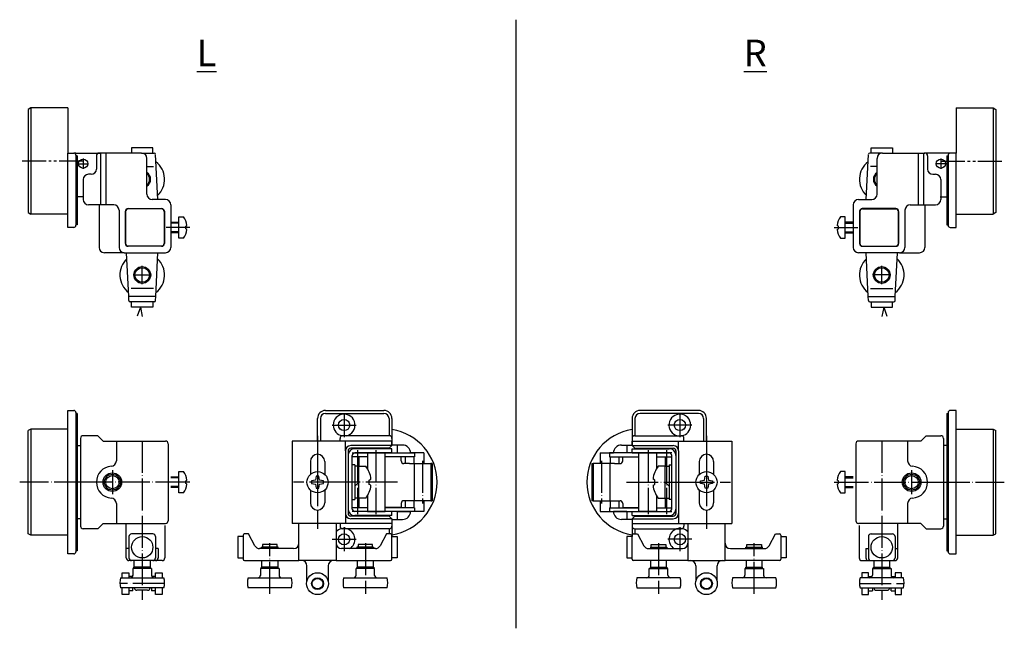
# Model space of a CAD drawing. Units: inches. Extents: x 1261 to 1631, y 195 to 424.
import ezdxf

# ---------------------------------------------------------------- set-up
doc = ezdxf.new("R2010")
doc.units = ezdxf.units.IN
doc.linetypes.add('CENTER_DASH_DASH', pattern=[14, 9, -1, 1, -1, 1, -1])
doc.linetypes.add('DOT_CENTER', pattern=[14, 12, -1, 0, -1])
doc.layers.add('1', color=7, linetype='Continuous')
doc.layers.add('text', color=3, linetype='Continuous')
doc.styles.add('ATOM_KANJI', font='txt.shx', dxfattribs={"width": 0.9, "bigfont": 'extfont.shx'})

msp = doc.modelspace()

# ---------------------------------------------------------------- linework, layer by layer
msp.add_line((1447.5, 424.24), (1447.5, 195.13))
at = {"layer": '1', "color": 7, "linetype": 'Continuous'}
for p, q in [((1264.87, 391.03), (1263.87, 390.43)), ((1263.87, 390.43), (1263.87, 351.63)), ((1264.87, 391.03), (1264.87, 351.03)), ((1278.87, 391.03), (1264.87, 391.03)), ((1278.87, 391.03), (1278.87, 374.03)), ((1613.28, 391.03), (1613.28, 374.03)), ((1613.28, 391.03), (1627.28, 391.03)), ((1627.28, 391.03), (1628.28, 390.43)), ((1627.28, 391.03), (1627.28, 351.03)), ((1628.28, 390.43), (1628.28, 351.63)), ((1310.87, 376.03), (1302.87, 376.03)), ((1302.87, 376.03), (1302.87, 374.03)), ((1310.87, 374.03), (1310.87, 376.03)), ((1581.28, 374.03), (1581.28, 376.03)), ((1581.28, 376.03), (1589.28, 376.03)), ((1589.28, 376.03), (1589.28, 374.03)), ((1278.87, 374.03), (1281.07, 374.03)), ((1278.87, 346.03), (1278.87, 374.03)), ((1281.87, 374.03), (1290.87, 374.03)), ((1281.87, 373.23), (1281.87, 373.03)), ((1281.87, 373.03), (1281.87, 347.03)), ((1282.37, 373.03), (1281.87, 373.03)), ((1282.37, 373.03), (1282.37, 347.03)), ((1289.62, 373.03), (1289.62, 368.03)), ((1291.12, 374.03), (1290.62, 374.03)), ((1293.12, 374.03), (1291.12, 374.03)), ((1291.12, 374.03), (1291.12, 354.53)), ((1293.12, 374.03), (1293.12, 354.53)), ((1306.62, 374.03), (1293.12, 374.03)), ((1306.62, 374.03), (1311.4, 374.03)), ((1308.62, 358.53), (1308.62, 372.03)), ((1312.71, 356.53), (1311.9, 373.55)), ((1579.45, 356.53), (1580.26, 373.55)), ((1585.53, 374.03), (1580.76, 374.03)), ((1583.53, 358.53), (1583.53, 372.03)), ((1585.53, 374.03), (1599.03, 374.03)), ((1599.03, 374.03), (1601.03, 374.03)), ((1599.03, 374.03), (1599.03, 354.53)), ((1601.03, 374.03), (1601.53, 374.03)), ((1601.03, 374.03), (1601.03, 354.53)), ((1610.28, 374.03), (1601.28, 374.03)), ((1602.53, 373.03), (1602.53, 368.03)), ((1609.78, 373.03), (1609.78, 347.03)), ((1609.78, 373.03), (1610.28, 373.03)), ((1610.28, 373.23), (1610.28, 373.03)), ((1610.28, 373.03), (1610.28, 347.03)), ((1613.28, 374.03), (1611.08, 374.03)), ((1613.28, 346.03), (1613.28, 374.03)), ((1284.62, 364.03), (1284.62, 356.53)), ((1287.62, 366.03), (1286.62, 366.03)), ((1604.53, 366.03), (1605.53, 366.03)), ((1607.53, 364.03), (1607.53, 356.53)), ((1284.87, 357.53), (1281.87, 357.53)), ((1315.62, 356.53), (1310.62, 356.53)), ((1576.53, 356.53), (1581.53, 356.53)), ((1607.28, 357.53), (1610.28, 357.53)), ((1290.62, 354.53), (1286.62, 354.53)), ((1291.12, 354.53), (1290.62, 354.53)), ((1290.62, 354.53), (1290.62, 338.53)), ((1293.12, 354.53), (1291.12, 354.53)), ((1296.12, 354.53), (1293.12, 354.53)), ((1298.12, 352.53), (1298.12, 338.53)), ((1301.52, 353.13), (1314.22, 353.13)), ((1314.12, 353.03), (1301.62, 353.03)), ((1317.62, 354.53), (1317.62, 338.53)), ((1574.53, 354.53), (1574.53, 338.53)), ((1590.63, 353.13), (1577.93, 353.13)), ((1578.03, 353.03), (1590.53, 353.03)), ((1594.03, 352.53), (1594.03, 338.53)), ((1596.03, 354.53), (1599.03, 354.53)), ((1599.03, 354.53), (1601.03, 354.53)), ((1601.03, 354.53), (1601.53, 354.53)), ((1601.53, 354.53), (1605.53, 354.53)), ((1601.53, 354.53), (1601.53, 338.53)), ((1263.87, 351.63), (1264.87, 351.03)), ((1278.87, 351.03), (1264.87, 351.03)), ((1300.52, 339.93), (1300.52, 352.13)), ((1300.62, 352.03), (1300.62, 340.03)), ((1315.12, 352.03), (1315.12, 340.03)), ((1315.22, 352.13), (1315.22, 339.93)), ((1576.93, 352.13), (1576.93, 339.93)), ((1577.03, 352.03), (1577.03, 340.03)), ((1591.53, 352.03), (1591.53, 340.03)), ((1591.63, 339.93), (1591.63, 352.13)), ((1613.28, 351.03), (1627.28, 351.03)), ((1628.28, 351.63), (1627.28, 351.03)), ((1281.07, 346.03), (1278.87, 346.03)), ((1281.87, 347.03), (1281.87, 346.83)), ((1282.37, 347.03), (1281.87, 347.03)), ((1609.78, 347.03), (1610.28, 347.03)), ((1610.28, 347.03), (1610.28, 346.83)), ((1611.08, 346.03), (1613.28, 346.03)), ((1314.22, 338.93), (1301.52, 338.93)), ((1314.12, 339.03), (1301.62, 339.03)), ((1577.93, 338.93), (1590.63, 338.93)), ((1578.03, 339.03), (1590.53, 339.03)), ((1300.12, 336.53), (1292.62, 336.53)), ((1300.12, 336.53), (1315.62, 336.53)), ((1301.78, 320.03), (1300.99, 336.53)), ((1311.97, 320.03), (1312.75, 336.53)), ((1592.03, 336.53), (1576.53, 336.53)), ((1580.19, 320.03), (1579.4, 336.53)), ((1590.38, 320.03), (1591.16, 336.53)), ((1592.03, 336.53), (1599.53, 336.53)), ((1301.85, 318.5), (1301.78, 320.03)), ((1311.97, 320.03), (1301.78, 320.03)), ((1311.9, 318.5), (1311.97, 320.03)), ((1580.26, 318.5), (1580.19, 320.03)), ((1580.19, 320.03), (1590.38, 320.03)), ((1590.31, 318.5), (1590.38, 320.03)), ((1311.4, 318.03), (1302.35, 318.03)), ((1302.87, 316.03), (1302.87, 318.03)), ((1310.87, 316.03), (1302.87, 316.03)), ((1310.87, 318.03), (1310.87, 316.03)), ((1580.76, 318.03), (1589.81, 318.03)), ((1581.28, 318.03), (1581.28, 316.03)), ((1581.28, 316.03), (1589.28, 316.03)), ((1589.28, 316.03), (1589.28, 318.03)), ((1278.87, 270.13), (1278.87, 277.13)), ((1278.87, 277.13), (1281.07, 277.13)), ((1281.87, 276.33), (1281.87, 276.03)), ((1281.87, 276.03), (1281.87, 224.23)), ((1282.37, 276.03), (1281.87, 276.03)), ((1282.37, 276.03), (1282.37, 224.23)), ((1375.87, 277.13), (1397.87, 277.13)), ((1375.87, 276.03), (1397.87, 276.03)), ((1516.28, 277.13), (1494.28, 277.13)), ((1516.28, 276.03), (1494.28, 276.03)), ((1609.78, 276.03), (1609.78, 224.23)), ((1609.78, 276.03), (1610.28, 276.03)), ((1610.28, 276.33), (1610.28, 276.03)), ((1610.28, 276.03), (1610.28, 224.23)), ((1613.28, 277.13), (1611.08, 277.13)), ((1613.28, 270.13), (1613.28, 277.13)), ((1372.87, 265.63), (1372.87, 274.13)), ((1373.97, 274.13), (1373.97, 265.63)), ((1399.77, 274.13), (1399.77, 267.63)), ((1400.87, 274.13), (1400.87, 264.13)), ((1491.28, 274.13), (1491.28, 264.13)), ((1492.38, 274.13), (1492.38, 267.63)), ((1518.18, 274.13), (1518.18, 265.63)), ((1519.28, 265.63), (1519.28, 274.13)), ((1264.87, 270.13), (1263.87, 269.53)), ((1263.87, 230.73), (1263.87, 269.53)), ((1264.87, 270.13), (1264.87, 230.13)), ((1278.87, 270.13), (1264.87, 270.13)), ((1278.87, 230.13), (1278.87, 270.13)), ((1290.12, 267.63), (1284.62, 267.63)), ((1292.12, 265.63), (1290.12, 267.63)), ((1399.86, 267.63), (1382.36, 267.63)), ((1492.3, 267.63), (1509.8, 267.63)), ((1600.03, 265.63), (1602.03, 267.63)), ((1602.03, 267.63), (1607.53, 267.63)), ((1613.28, 230.13), (1613.28, 270.13)), ((1613.28, 270.13), (1627.28, 270.13)), ((1627.28, 270.13), (1627.28, 230.13)), ((1627.28, 270.13), (1628.28, 269.53)), ((1628.28, 230.73), (1628.28, 269.53)), ((1282.37, 263.88), (1283.62, 263.88)), ((1283.62, 266.63), (1283.62, 263.88)), ((1283.62, 263.88), (1283.62, 236.38)), ((1292.12, 265.63), (1297.12, 265.63)), ((1297.12, 265.63), (1297.12, 258.11)), ((1297.12, 265.63), (1302.62, 265.63)), ((1302.62, 265.63), (1315.62, 265.63)), ((1316.62, 264.63), (1316.62, 235.63)), ((1363.36, 265.63), (1363.36, 234.63)), ((1381.36, 265.63), (1363.36, 265.63)), ((1381.36, 265.63), (1381.36, 266.63)), ((1383.36, 265.63), (1381.36, 265.63)), ((1400.86, 265.63), (1383.36, 265.63)), ((1383.36, 261.88), (1383.36, 265.63)), ((1400.86, 263.88), (1385.36, 263.88)), ((1400.86, 263.88), (1399.86, 262.88)), ((1400.86, 266.63), (1400.86, 265.63)), ((1400.86, 263.88), (1400.86, 265.63)), ((1402.87, 264.13), (1400.87, 264.13)), ((1404.87, 264.13), (1402.87, 264.13)), ((1402.87, 264.13), (1402.87, 261.13)), ((1487.28, 264.13), (1489.28, 264.13)), ((1489.28, 264.13), (1491.28, 264.13)), ((1489.28, 264.13), (1489.28, 261.13)), ((1491.3, 266.63), (1491.3, 265.63)), ((1491.3, 265.63), (1508.8, 265.63)), ((1491.3, 263.88), (1491.3, 265.63)), ((1491.3, 263.88), (1506.8, 263.88)), ((1491.3, 263.88), (1492.3, 262.88)), ((1508.8, 265.63), (1510.8, 265.63)), ((1508.8, 261.88), (1508.8, 265.63)), ((1510.8, 265.63), (1510.8, 266.63)), ((1510.8, 265.63), (1528.8, 265.63)), ((1528.8, 265.63), (1528.8, 234.63)), ((1575.53, 264.63), (1575.53, 235.63)), ((1589.53, 265.63), (1576.53, 265.63)), ((1595.03, 265.63), (1589.53, 265.63)), ((1600.03, 265.63), (1595.03, 265.63)), ((1595.03, 265.63), (1595.03, 258.11)), ((1608.53, 266.63), (1608.53, 263.88)), ((1609.78, 263.88), (1608.53, 263.88)), ((1608.53, 263.88), (1608.53, 236.38)), ((1383.36, 261.88), (1383.36, 238.38)), ((1384.36, 261.88), (1384.36, 238.38)), ((1399.86, 262.88), (1385.36, 262.88)), ((1385.96, 261.13), (1391.71, 261.13)), ((1385.96, 240.03), (1385.96, 260.23)), ((1388.39, 259.73), (1385.96, 259.73)), ((1400.86, 262.73), (1386.86, 262.73)), ((1400.86, 261.13), (1386.86, 261.13)), ((1388.39, 259.73), (1388.39, 256.13)), ((1391.71, 259.73), (1388.39, 259.73)), ((1391.71, 261.13), (1391.71, 255.15)), ((1398.32, 261.13), (1391.71, 261.13)), ((1391.71, 261.13), (1398.32, 261.13)), ((1398.32, 259.63), (1398.32, 261.13)), ((1398.32, 261.13), (1409.39, 261.13)), ((1405.89, 259.73), (1398.32, 259.73)), ((1404.37, 259.63), (1398.32, 259.63)), ((1398.32, 240.63), (1398.32, 259.63)), ((1400.86, 261.13), (1400.86, 262.73)), ((1402.87, 261.13), (1407.87, 261.13)), ((1404.37, 258.13), (1404.37, 259.63)), ((1405.89, 259.73), (1405.89, 257.13)), ((1409.39, 259.73), (1405.89, 259.73)), ((1412.87, 261.13), (1407.87, 261.13)), ((1409.17, 259.73), (1409.17, 257.13)), ((1409.39, 261.13), (1409.39, 259.73)), ((1412.87, 261.13), (1412.87, 257.13)), ((1479.28, 261.13), (1479.28, 257.13)), ((1479.28, 261.13), (1484.28, 261.13)), ((1482.77, 261.13), (1482.77, 259.73)), ((1493.83, 261.13), (1482.77, 261.13)), ((1482.77, 259.73), (1486.27, 259.73)), ((1482.98, 259.73), (1482.98, 257.13)), ((1489.28, 261.13), (1484.28, 261.13)), ((1486.27, 259.73), (1493.83, 259.73)), ((1486.27, 259.73), (1486.27, 257.13)), ((1487.78, 259.63), (1493.83, 259.63)), ((1487.78, 258.13), (1487.78, 259.63)), ((1491.3, 261.13), (1491.3, 262.73)), ((1491.3, 262.73), (1505.3, 262.73)), ((1491.3, 261.13), (1505.3, 261.13)), ((1492.3, 262.88), (1506.8, 262.88)), ((1500.45, 261.13), (1493.83, 261.13)), ((1493.83, 259.63), (1493.83, 261.13)), ((1493.83, 261.13), (1500.45, 261.13)), ((1493.83, 240.63), (1493.83, 259.63)), ((1506.2, 261.13), (1500.45, 261.13)), ((1500.45, 261.13), (1500.45, 255.15)), ((1500.45, 259.73), (1503.77, 259.73)), ((1503.77, 259.73), (1506.2, 259.73)), ((1503.77, 259.73), (1503.77, 256.13)), ((1506.2, 240.03), (1506.2, 260.23)), ((1507.8, 261.88), (1507.8, 238.38)), ((1508.8, 261.88), (1508.8, 238.38)), ((1370.16, 257.93), (1370.16, 253.08)), ((1375.56, 257.93), (1375.56, 253.08)), ((1386.96, 256.63), (1385.96, 256.63)), ((1386.96, 256.63), (1386.96, 256.13)), ((1386.96, 256.13), (1386.96, 248.63)), ((1388.46, 256.13), (1386.96, 256.13)), ((1388.46, 250.13), (1388.46, 256.13)), ((1388.46, 256.13), (1391.06, 256.13)), ((1407.52, 257.13), (1405.37, 257.13)), ((1407.52, 257.13), (1409.22, 257.13)), ((1409.22, 257.13), (1415.52, 257.13)), ((1409.22, 257.13), (1409.22, 243.13)), ((1415.52, 257.13), (1415.52, 243.13)), ((1416.07, 257.13), (1415.52, 257.13)), ((1416.07, 257.13), (1416.07, 243.13)), ((1476.08, 257.13), (1476.08, 243.13)), ((1476.08, 257.13), (1476.63, 257.13)), ((1482.93, 257.13), (1476.63, 257.13)), ((1476.63, 257.13), (1476.63, 243.13)), ((1482.93, 257.13), (1482.93, 243.13)), ((1484.63, 257.13), (1482.93, 257.13)), ((1484.63, 257.13), (1486.78, 257.13)), ((1503.7, 256.13), (1501.1, 256.13)), ((1503.7, 250.13), (1503.7, 256.13)), ((1503.7, 256.13), (1505.2, 256.13)), ((1505.2, 256.63), (1506.2, 256.63)), ((1505.2, 256.63), (1505.2, 256.13)), ((1505.2, 256.13), (1505.2, 248.63)), ((1516.6, 257.93), (1516.6, 253.08)), ((1522, 257.93), (1522, 253.08)), ((1388.46, 250.13), (1386.96, 248.63)), ((1386.96, 248.63), (1386.96, 244.13)), ((1388.46, 244.13), (1388.46, 250.13)), ((1392.29, 250.94), (1392.99, 251.29)), ((1392.29, 249.31), (1392.29, 250.94)), ((1392.99, 248.96), (1392.29, 249.31)), ((1499.87, 250.94), (1499.17, 251.29)), ((1499.17, 248.96), (1499.87, 249.31)), ((1499.87, 249.31), (1499.87, 250.94)), ((1503.7, 250.13), (1505.2, 248.63)), ((1503.7, 244.13), (1503.7, 250.13)), ((1505.2, 248.63), (1505.2, 244.13)), ((1370.16, 247.18), (1370.16, 242.33)), ((1375.56, 247.18), (1375.56, 242.33)), ((1391.71, 245.11), (1391.71, 239.13)), ((1500.45, 245.11), (1500.45, 239.13)), ((1516.6, 247.18), (1516.6, 242.33)), ((1522, 247.18), (1522, 242.33)), ((1297.12, 242.14), (1297.12, 234.63)), ((1385.96, 243.63), (1386.96, 243.63)), ((1386.96, 244.13), (1386.96, 243.63)), ((1388.46, 244.13), (1386.96, 244.13)), ((1388.39, 244.13), (1388.39, 240.53)), ((1391.06, 244.13), (1388.46, 244.13)), ((1404.37, 242.13), (1404.37, 240.63)), ((1407.52, 243.13), (1405.37, 243.13)), ((1405.89, 243.13), (1405.89, 240.53)), ((1409.22, 243.13), (1407.52, 243.13)), ((1412.87, 243.13), (1409.17, 243.13)), ((1409.17, 243.13), (1409.17, 240.53)), ((1415.52, 243.13), (1409.22, 243.13)), ((1412.87, 243.13), (1412.87, 239.13)), ((1415.52, 243.13), (1416.07, 243.13)), ((1476.63, 243.13), (1476.08, 243.13)), ((1476.63, 243.13), (1482.93, 243.13)), ((1479.28, 243.13), (1482.98, 243.13)), ((1479.28, 243.13), (1479.28, 239.13)), ((1482.93, 243.13), (1484.63, 243.13)), ((1482.98, 243.13), (1482.98, 240.53)), ((1484.63, 243.13), (1486.78, 243.13)), ((1486.27, 243.13), (1486.27, 240.53)), ((1487.78, 242.13), (1487.78, 240.63)), ((1501.1, 244.13), (1503.7, 244.13)), ((1503.7, 244.13), (1505.2, 244.13)), ((1503.77, 244.13), (1503.77, 240.53)), ((1505.2, 244.13), (1505.2, 243.63)), ((1506.2, 243.63), (1505.2, 243.63)), ((1595.03, 242.14), (1595.03, 234.63)), ((1383.36, 238.38), (1383.36, 234.63)), ((1399.86, 237.38), (1385.36, 237.38)), ((1388.39, 240.53), (1385.96, 240.53)), ((1391.71, 239.13), (1385.96, 239.13)), ((1400.86, 239.13), (1386.86, 239.13)), ((1400.86, 237.53), (1386.86, 237.53)), ((1391.71, 240.53), (1388.39, 240.53)), ((1391.71, 239.13), (1398.32, 239.13)), ((1404.37, 240.63), (1398.32, 240.63)), ((1398.32, 239.13), (1398.32, 240.63)), ((1405.89, 240.53), (1398.32, 240.53)), ((1409.39, 239.13), (1398.32, 239.13)), ((1399.86, 237.38), (1400.86, 236.38)), ((1400.86, 237.53), (1400.86, 239.13)), ((1402.87, 239.13), (1407.87, 239.13)), ((1402.87, 239.13), (1402.87, 236.13)), ((1409.39, 240.53), (1405.89, 240.53)), ((1412.87, 239.13), (1407.87, 239.13)), ((1409.39, 240.53), (1409.39, 239.13)), ((1479.28, 239.13), (1484.28, 239.13)), ((1482.77, 240.53), (1482.77, 239.13)), ((1482.77, 240.53), (1486.27, 240.53)), ((1482.77, 239.13), (1493.83, 239.13)), ((1489.28, 239.13), (1484.28, 239.13)), ((1486.27, 240.53), (1493.83, 240.53)), ((1487.78, 240.63), (1493.83, 240.63)), ((1489.28, 239.13), (1489.28, 236.13)), ((1491.3, 239.13), (1505.3, 239.13)), ((1491.3, 237.53), (1491.3, 239.13)), ((1491.3, 237.53), (1505.3, 237.53)), ((1492.3, 237.38), (1491.3, 236.38)), ((1492.3, 237.38), (1506.8, 237.38)), ((1493.83, 239.13), (1493.83, 240.63)), ((1500.45, 239.13), (1493.83, 239.13)), ((1500.45, 240.53), (1503.77, 240.53)), ((1500.45, 239.13), (1506.2, 239.13)), ((1503.77, 240.53), (1506.2, 240.53)), ((1508.8, 238.38), (1508.8, 234.63)), ((1283.62, 236.38), (1282.37, 236.38)), ((1283.62, 236.38), (1283.62, 233.63)), ((1292.12, 234.63), (1290.12, 232.63)), ((1292.12, 234.63), (1297.12, 234.63)), ((1297.12, 234.63), (1315.62, 234.63)), ((1300.87, 225.13), (1300.87, 234.63)), ((1315.37, 233.81), (1315.37, 221.63)), ((1381.36, 234.63), (1363.36, 234.63)), ((1365.87, 220.63), (1365.87, 234.63)), ((1379.87, 234.63), (1379.87, 220.63)), ((1383.36, 234.63), (1381.36, 234.63)), ((1381.36, 234.63), (1381.36, 233.63)), ((1400.86, 234.63), (1383.36, 234.63)), ((1400.86, 236.38), (1385.36, 236.38)), ((1400.86, 236.38), (1400.86, 234.63)), ((1400.86, 234.63), (1400.86, 233.63)), ((1400.87, 236.13), (1400.87, 229.63)), ((1400.87, 236.13), (1402.87, 236.13)), ((1402.87, 236.13), (1404.87, 236.13)), ((1489.28, 236.13), (1487.28, 236.13)), ((1491.28, 236.13), (1489.28, 236.13)), ((1491.28, 236.13), (1491.28, 229.63)), ((1491.3, 236.38), (1506.8, 236.38)), ((1491.3, 236.38), (1491.3, 234.63)), ((1491.3, 234.63), (1491.3, 233.63)), ((1491.3, 234.63), (1508.8, 234.63)), ((1508.8, 234.63), (1510.8, 234.63)), ((1510.8, 234.63), (1510.8, 233.63)), ((1510.8, 234.63), (1528.8, 234.63)), ((1512.28, 234.63), (1512.28, 220.63)), ((1526.28, 220.63), (1526.28, 234.63)), ((1595.03, 234.63), (1576.53, 234.63)), ((1576.78, 233.81), (1576.78, 221.63)), ((1591.28, 225.13), (1591.28, 234.63)), ((1600.03, 234.63), (1595.03, 234.63)), ((1600.03, 234.63), (1602.03, 232.63)), ((1608.53, 236.38), (1608.53, 233.63)), ((1608.53, 236.38), (1609.78, 236.38)), ((1264.87, 230.13), (1263.87, 230.73)), ((1278.87, 230.13), (1264.87, 230.13)), ((1278.87, 223.13), (1278.87, 230.13)), ((1290.12, 232.63), (1284.62, 232.63)), ((1310.87, 230.63), (1302.87, 230.63)), ((1344.87, 230.13), (1344.87, 229.63)), ((1346.87, 230.63), (1345.37, 230.63)), ((1349.3, 226.17), (1346.87, 230.63)), ((1399.86, 232.63), (1382.36, 232.63)), ((1398.87, 230.63), (1396.44, 226.17)), ((1400.37, 230.63), (1398.87, 230.63)), ((1399.77, 232.63), (1399.77, 230.63)), ((1400.87, 229.63), (1400.87, 230.13)), ((1491.28, 229.63), (1491.28, 230.13)), ((1491.78, 230.63), (1493.28, 230.63)), ((1492.3, 232.63), (1509.8, 232.63)), ((1492.38, 232.63), (1492.38, 230.63)), ((1493.28, 230.63), (1495.71, 226.17)), ((1542.85, 226.17), (1545.28, 230.63)), ((1545.28, 230.63), (1546.78, 230.63)), ((1547.28, 230.13), (1547.28, 229.63)), ((1581.28, 230.63), (1589.28, 230.63)), ((1602.03, 232.63), (1607.53, 232.63)), ((1613.28, 230.13), (1627.28, 230.13)), ((1613.28, 223.13), (1613.28, 230.13)), ((1627.28, 230.13), (1628.28, 230.73)), ((1301.87, 229.63), (1301.87, 225.13)), ((1311.87, 229.63), (1311.87, 225.13)), ((1342.87, 229.63), (1342.87, 221.63)), ((1344.87, 229.63), (1342.87, 229.63)), ((1344.87, 229.63), (1344.87, 221.63)), ((1357.62, 226.63), (1352.12, 226.63)), ((1352.12, 226.63), (1352.12, 225.63)), ((1357.62, 225.63), (1357.62, 226.63)), ((1388.12, 226.63), (1388.12, 225.63)), ((1393.62, 226.63), (1388.12, 226.63)), ((1393.62, 225.63), (1393.62, 226.63)), ((1400.87, 221.63), (1400.87, 229.63)), ((1400.87, 229.63), (1402.87, 229.63)), ((1402.87, 229.63), (1402.87, 221.63)), ((1489.28, 229.63), (1489.28, 221.63)), ((1491.28, 229.63), (1489.28, 229.63)), ((1491.28, 221.63), (1491.28, 229.63)), ((1498.53, 226.63), (1504.03, 226.63)), ((1498.53, 225.63), (1498.53, 226.63)), ((1504.03, 226.63), (1504.03, 225.63)), ((1534.53, 225.63), (1534.53, 226.63)), ((1534.53, 226.63), (1540.03, 226.63)), ((1540.03, 226.63), (1540.03, 225.63)), ((1547.28, 229.63), (1549.28, 229.63)), ((1547.28, 229.63), (1547.28, 221.63)), ((1549.28, 229.63), (1549.28, 221.63)), ((1580.28, 229.63), (1580.28, 225.13)), ((1590.28, 229.63), (1590.28, 225.13)), ((1281.07, 223.13), (1278.87, 223.13)), ((1281.87, 224.23), (1281.87, 223.93)), ((1282.37, 224.23), (1281.87, 224.23)), ((1301.87, 225.13), (1300.87, 225.13)), ((1300.87, 221.63), (1300.87, 225.13)), ((1301.87, 225.13), (1301.87, 221.63)), ((1311.87, 225.13), (1311.87, 221.58)), ((1312.87, 225.13), (1311.87, 225.13)), ((1312.87, 225.13), (1312.87, 221.56)), ((1363.87, 225.13), (1351.06, 225.13)), ((1351.79, 225.13), (1351.79, 225.63)), ((1351.79, 225.63), (1351.94, 225.63)), ((1352.12, 225.63), (1351.94, 225.63)), ((1357.62, 225.63), (1352.12, 225.63)), ((1358.02, 225.63), (1357.62, 225.63)), ((1358.02, 225.63), (1357.79, 225.63)), ((1358.02, 225.13), (1358.02, 225.63)), ((1394.69, 225.13), (1381.87, 225.13)), ((1388.12, 225.63), (1387.72, 225.63)), ((1387.72, 225.63), (1387.72, 225.13)), ((1387.95, 225.63), (1387.72, 225.63)), ((1393.62, 225.63), (1388.12, 225.63)), ((1393.8, 225.63), (1393.62, 225.63)), ((1393.8, 225.63), (1393.95, 225.63)), ((1393.95, 225.63), (1393.95, 225.13)), ((1497.47, 225.13), (1510.28, 225.13)), ((1498.2, 225.63), (1498.2, 225.13)), ((1498.35, 225.63), (1498.2, 225.63)), ((1498.35, 225.63), (1498.53, 225.63)), ((1498.53, 225.63), (1504.03, 225.63)), ((1504.03, 225.63), (1504.43, 225.63)), ((1504.2, 225.63), (1504.43, 225.63)), ((1504.43, 225.63), (1504.43, 225.13)), ((1528.28, 225.13), (1541.1, 225.13)), ((1534.13, 225.63), (1534.53, 225.63)), ((1534.13, 225.13), (1534.13, 225.63)), ((1534.13, 225.63), (1534.36, 225.63)), ((1534.53, 225.63), (1540.03, 225.63)), ((1540.03, 225.63), (1540.21, 225.63)), ((1540.36, 225.63), (1540.21, 225.63)), ((1540.36, 225.13), (1540.36, 225.63)), ((1579.28, 225.13), (1579.28, 221.56)), ((1579.28, 225.13), (1580.28, 225.13)), ((1580.28, 225.13), (1580.28, 221.58)), ((1590.28, 225.13), (1590.28, 221.63)), ((1590.28, 225.13), (1591.28, 225.13)), ((1591.28, 221.63), (1591.28, 225.13)), ((1609.78, 224.23), (1610.28, 224.23)), ((1610.28, 224.23), (1610.28, 223.93)), ((1611.08, 223.13), (1613.28, 223.13)), ((1311.87, 220.63), (1301.87, 220.63)), ((1303.87, 218.13), (1303.87, 220.63)), ((1309.87, 220.63), (1309.87, 218.13)), ((1314.37, 220.63), (1311.87, 220.63)), ((1342.87, 221.63), (1344.87, 221.63)), ((1344.87, 221.63), (1344.87, 221.13)), ((1345.37, 220.63), (1365.87, 220.63)), ((1351.87, 218.13), (1351.87, 220.63)), ((1357.87, 220.63), (1357.87, 218.13)), ((1379.87, 220.63), (1365.87, 220.63)), ((1379.87, 220.63), (1400.37, 220.63)), ((1387.87, 218.13), (1387.87, 220.63)), ((1393.87, 220.63), (1393.87, 218.13)), ((1402.87, 221.63), (1400.87, 221.63)), ((1400.87, 221.13), (1400.87, 221.63)), ((1489.28, 221.63), (1491.28, 221.63)), ((1491.28, 221.13), (1491.28, 221.63)), ((1512.28, 220.63), (1491.78, 220.63)), ((1498.28, 220.63), (1498.28, 218.13)), ((1504.28, 218.13), (1504.28, 220.63)), ((1512.28, 220.63), (1526.28, 220.63)), ((1546.78, 220.63), (1526.28, 220.63)), ((1534.28, 220.63), (1534.28, 218.13)), ((1540.28, 218.13), (1540.28, 220.63)), ((1547.28, 221.63), (1547.28, 221.13)), ((1549.28, 221.63), (1547.28, 221.63)), ((1577.78, 220.63), (1580.28, 220.63)), ((1580.28, 220.63), (1590.28, 220.63)), ((1582.28, 220.63), (1582.28, 218.13)), ((1588.28, 218.13), (1588.28, 220.63)), ((1299.37, 214.13), (1299.37, 216.03)), ((1299.37, 216.03), (1301.87, 216.03)), ((1301.87, 216.03), (1301.87, 214.68)), ((1303.37, 217.63), (1303.37, 214.97)), ((1303.72, 217.63), (1303.37, 217.63)), ((1303.72, 217.63), (1303.72, 218.13)), ((1303.72, 218.13), (1303.87, 218.13)), ((1310.02, 217.63), (1303.72, 217.63)), ((1309.87, 218.13), (1303.87, 218.13)), ((1310.02, 218.13), (1309.87, 218.13)), ((1310.02, 217.63), (1310.02, 218.13)), ((1310.37, 217.63), (1310.02, 217.63)), ((1310.37, 217.63), (1310.37, 215.13)), ((1311.87, 214.68), (1311.87, 216.03)), ((1311.87, 216.03), (1314.37, 216.03)), ((1314.37, 216.03), (1314.37, 214.13)), ((1351.37, 217.63), (1351.37, 214.97)), ((1351.72, 217.63), (1351.37, 217.63)), ((1351.72, 217.63), (1351.72, 218.13)), ((1351.72, 218.13), (1351.87, 218.13)), ((1358.02, 217.63), (1351.72, 217.63)), ((1357.87, 218.13), (1351.87, 218.13)), ((1358.02, 218.13), (1357.87, 218.13)), ((1358.02, 217.63), (1358.02, 218.13)), ((1358.37, 217.63), (1358.02, 217.63)), ((1358.37, 217.63), (1358.37, 215.13)), ((1368.87, 212.83), (1368.87, 218.63)), ((1376.87, 218.63), (1376.87, 212.83)), ((1387.72, 217.63), (1387.37, 217.63)), ((1387.37, 215.13), (1387.37, 217.63)), ((1387.72, 218.13), (1387.72, 217.63)), ((1387.87, 218.13), (1387.72, 218.13)), ((1394.02, 217.63), (1387.72, 217.63)), ((1393.87, 218.13), (1387.87, 218.13)), ((1393.87, 218.13), (1394.02, 218.13)), ((1394.02, 218.13), (1394.02, 217.63)), ((1394.37, 217.63), (1394.02, 217.63)), ((1394.37, 214.97), (1394.37, 217.63)), ((1497.78, 214.97), (1497.78, 217.63)), ((1497.78, 217.63), (1498.13, 217.63)), ((1498.13, 218.13), (1498.13, 217.63)), ((1498.28, 218.13), (1498.13, 218.13)), ((1498.13, 217.63), (1504.43, 217.63)), ((1498.28, 218.13), (1504.28, 218.13)), ((1504.28, 218.13), (1504.43, 218.13)), ((1504.43, 218.13), (1504.43, 217.63)), ((1504.43, 217.63), (1504.78, 217.63)), ((1504.78, 215.13), (1504.78, 217.63)), ((1515.28, 218.63), (1515.28, 212.83)), ((1523.28, 212.83), (1523.28, 218.63)), ((1533.78, 217.63), (1534.13, 217.63)), ((1533.78, 217.63), (1533.78, 215.13)), ((1534.13, 217.63), (1534.13, 218.13)), ((1534.13, 218.13), (1534.28, 218.13)), ((1534.13, 217.63), (1540.43, 217.63)), ((1534.28, 218.13), (1540.28, 218.13)), ((1540.43, 218.13), (1540.28, 218.13)), ((1540.43, 217.63), (1540.43, 218.13)), ((1540.43, 217.63), (1540.78, 217.63)), ((1540.78, 217.63), (1540.78, 214.97)), ((1577.78, 216.03), (1577.78, 214.13)), ((1580.28, 216.03), (1577.78, 216.03)), ((1580.28, 214.68), (1580.28, 216.03)), ((1581.78, 217.63), (1582.13, 217.63)), ((1581.78, 217.63), (1581.78, 215.13)), ((1582.13, 217.63), (1582.13, 218.13)), ((1582.13, 218.13), (1582.28, 218.13)), ((1582.13, 217.63), (1588.43, 217.63)), ((1582.28, 218.13), (1588.28, 218.13)), ((1588.43, 218.13), (1588.28, 218.13)), ((1588.43, 217.63), (1588.43, 218.13)), ((1588.43, 217.63), (1588.78, 217.63)), ((1588.78, 217.63), (1588.78, 214.97)), ((1590.28, 216.03), (1590.28, 214.68)), ((1592.78, 216.03), (1590.28, 216.03)), ((1592.78, 214.13), (1592.78, 216.03)), ((1298.7, 214.13), (1315.04, 214.13)), ((1303.27, 214.68), (1301.87, 214.68)), ((1301.87, 214.68), (1301.87, 214.13)), ((1311.87, 214.68), (1310.48, 214.68)), ((1311.87, 214.13), (1311.87, 214.68)), ((1346.7, 214.13), (1363.04, 214.13)), ((1382.7, 214.13), (1399.04, 214.13)), ((1509.45, 214.13), (1493.11, 214.13)), ((1545.45, 214.13), (1529.11, 214.13)), ((1593.45, 214.13), (1577.11, 214.13)), ((1580.28, 214.13), (1580.28, 214.68)), ((1580.28, 214.68), (1581.68, 214.68)), ((1588.89, 214.68), (1590.28, 214.68)), ((1590.28, 214.68), (1590.28, 214.13)), ((1315.04, 210.33), (1298.7, 210.33)), ((1299.37, 207.83), (1299.37, 210.33)), ((1301.87, 207.83), (1299.37, 207.83)), ((1301.87, 210.33), (1301.87, 209.18)), ((1303.37, 209.18), (1301.87, 209.18)), ((1301.87, 209.18), (1301.87, 207.83)), ((1303.37, 209.18), (1303.37, 210.33)), ((1308.87, 209.43), (1304.87, 209.43)), ((1310.37, 210.33), (1310.37, 209.18)), ((1311.87, 209.18), (1310.37, 209.18)), ((1311.87, 209.18), (1311.87, 210.33)), ((1311.87, 207.83), (1311.87, 209.18)), ((1314.37, 207.83), (1311.87, 207.83)), ((1314.37, 210.33), (1314.37, 207.83)), ((1363.04, 210.33), (1346.7, 210.33)), ((1399.04, 210.33), (1382.7, 210.33)), ((1493.11, 210.33), (1509.45, 210.33)), ((1529.11, 210.33), (1545.45, 210.33)), ((1577.11, 210.33), (1593.45, 210.33)), ((1577.78, 210.33), (1577.78, 207.83)), ((1577.78, 207.83), (1580.28, 207.83)), ((1580.28, 209.18), (1580.28, 210.33)), ((1580.28, 209.18), (1581.78, 209.18)), ((1580.28, 207.83), (1580.28, 209.18)), ((1581.78, 210.33), (1581.78, 209.18)), ((1583.28, 209.43), (1587.28, 209.43)), ((1588.78, 209.18), (1588.78, 210.33)), ((1588.78, 209.18), (1590.28, 209.18)), ((1590.28, 210.33), (1590.28, 209.18)), ((1590.28, 209.18), (1590.28, 207.83)), ((1590.28, 207.83), (1592.78, 207.83)), ((1592.78, 207.83), (1592.78, 210.33))]:
    msp.add_line(p, q, dxfattribs=at)
at = {"layer": '1', "color": 2, "linetype": 'CENTER_DASH_DASH'}
for p, q in [((1284.64, 371.03), (1261.64, 371.03)), ((1607.52, 371.03), (1630.52, 371.03))]:
    msp.add_line(p, q, dxfattribs=at)
at = {"layer": '1', "color": 2, "linetype": 'DOT_CENTER'}
for p, q in [((1284.62, 371.95), (1284.62, 368.1)), ((1607.53, 371.95), (1607.53, 368.1)), ((1282.7, 370.03), (1286.55, 370.03)), ((1609.46, 370.03), (1605.61, 370.03)), ((1317.62, 346.03), (1315.91, 346.03)), ((1324.83, 346.03), (1317.62, 346.03)), ((1567.32, 346.03), (1574.53, 346.03)), ((1574.53, 346.03), (1576.25, 346.03)), ((1306.87, 324.67), (1306.87, 331.6)), ((1585.28, 324.67), (1585.28, 331.6)), ((1303.41, 328.13), (1310.34, 328.13)), ((1588.75, 328.13), (1581.82, 328.13)), ((1382.87, 276.14), (1382.87, 267.12)), ((1509.28, 276.14), (1509.28, 267.12)), ((1378.36, 271.63), (1387.38, 271.63)), ((1513.79, 271.63), (1504.77, 271.63)), ((1372.86, 267.63), (1372.86, 232.63)), ((1519.3, 267.63), (1519.3, 232.63)), ((1306.87, 265.63), (1306.87, 205.83)), ((1585.28, 265.63), (1585.28, 205.83)), ((1387.89, 262.13), (1387.89, 238.13)), ((1394.86, 262.13), (1394.86, 238.13)), ((1497.3, 262.13), (1497.3, 238.13)), ((1504.27, 262.13), (1504.27, 238.13)), ((1372.86, 259.13), (1372.86, 241.13)), ((1412.37, 258.13), (1412.37, 242.13)), ((1479.78, 258.13), (1479.78, 242.13)), ((1519.3, 259.13), (1519.3, 241.13)), ((1295.62, 254.63), (1295.62, 245.63)), ((1596.53, 254.63), (1596.53, 245.63)), ((1285.73, 250.13), (1260.73, 250.13)), ((1323.87, 250.13), (1282.87, 250.13)), ((1317.62, 250.13), (1315.91, 250.13)), ((1324.83, 250.13), (1317.62, 250.13)), ((1381.86, 250.13), (1363.86, 250.13)), ((1403.01, 250.13), (1381.01, 250.13)), ((1489.15, 250.13), (1511.15, 250.13)), ((1510.3, 250.13), (1528.3, 250.13)), ((1567.32, 250.13), (1574.53, 250.13)), ((1568.28, 250.13), (1609.28, 250.13)), ((1574.53, 250.13), (1576.25, 250.13)), ((1606.43, 250.13), (1631.43, 250.13)), ((1382.87, 233.14), (1382.87, 224.12)), ((1509.28, 233.14), (1509.28, 224.12)), ((1354.87, 208.13), (1354.87, 227.13)), ((1378.36, 228.63), (1387.38, 228.63)), ((1390.87, 227.13), (1390.87, 208.13)), ((1501.28, 227.13), (1501.28, 208.13)), ((1513.79, 228.63), (1504.77, 228.63)), ((1537.28, 208.13), (1537.28, 227.13)), ((1315.37, 211.93), (1298.37, 211.93)), ((1576.78, 211.93), (1593.78, 211.93))]:
    msp.add_line(p, q, dxfattribs=at)
at = {"layer": '1', "color": 2, "linetype": 'Continuous'}
for p, q in [((1308.62, 369.03), (1311.11, 369.03)), ((1583.53, 369.03), (1581.05, 369.03)), ((1320.62, 347.65), (1317.62, 347.65)), ((1571.53, 347.65), (1574.53, 347.65)), ((1320.62, 344.41), (1317.62, 344.41)), ((1571.53, 344.41), (1574.53, 344.41)), ((1311.11, 323.03), (1302.64, 323.03)), ((1581.05, 323.03), (1589.52, 323.03)), ((1320.62, 251.75), (1317.62, 251.75)), ((1320.62, 248.51), (1317.62, 248.51)), ((1571.53, 251.75), (1574.53, 251.75)), ((1571.53, 248.51), (1574.53, 248.51))]:
    msp.add_line(p, q, dxfattribs=at)
at = {"layer": '1', "color": 3, "linetype": 'Continuous'}
for p, q in [((1320.62, 342.03), (1320.62, 350.03)), ((1320.62, 350.03), (1322.35, 350.03)), ((1571.53, 350.03), (1569.81, 350.03)), ((1571.53, 342.03), (1571.53, 350.03)), ((1317.62, 348.03), (1320.62, 348.03)), ((1323.22, 346.56), (1323.68, 346.79)), ((1323.22, 345.49), (1323.22, 346.56)), ((1323.68, 345.26), (1323.22, 345.49)), ((1568.94, 346.56), (1568.48, 346.79)), ((1568.48, 345.26), (1568.94, 345.49)), ((1568.94, 345.49), (1568.94, 346.56)), ((1574.53, 348.03), (1571.53, 348.03)), ((1320.62, 344.03), (1317.62, 344.03)), ((1322.35, 342.03), (1320.62, 342.03)), ((1569.81, 342.03), (1571.53, 342.03)), ((1571.53, 344.03), (1574.53, 344.03)), ((1317.62, 252.13), (1320.62, 252.13)), ((1320.62, 246.13), (1320.62, 254.13)), ((1320.62, 254.13), (1322.35, 254.13)), ((1372.4, 252.43), (1372.09, 250.89)), ((1373.32, 252.43), (1372.4, 252.43)), ((1373.63, 250.89), (1373.32, 252.43)), ((1518.53, 250.89), (1518.84, 252.43)), ((1518.84, 252.43), (1519.76, 252.43)), ((1519.76, 252.43), (1520.06, 250.89)), ((1571.53, 254.13), (1569.81, 254.13)), ((1571.53, 246.13), (1571.53, 254.13)), ((1574.53, 252.13), (1571.53, 252.13)), ((1323.22, 250.66), (1323.68, 250.89)), ((1323.22, 249.59), (1323.22, 250.66)), ((1323.68, 249.36), (1323.22, 249.59)), ((1372.09, 250.89), (1370.56, 250.59)), ((1370.56, 250.59), (1370.56, 249.67)), ((1370.56, 249.67), (1372.09, 249.36)), ((1372.09, 249.36), (1372.4, 247.83)), ((1373.32, 247.83), (1373.63, 249.36)), ((1375.16, 250.59), (1373.63, 250.89)), ((1373.63, 249.36), (1375.16, 249.67)), ((1375.16, 249.67), (1375.16, 250.59)), ((1517, 250.59), (1518.53, 250.89)), ((1517, 249.67), (1517, 250.59)), ((1518.53, 249.36), (1517, 249.67)), ((1518.84, 247.83), (1518.53, 249.36)), ((1520.06, 249.36), (1519.76, 247.83)), ((1520.06, 250.89), (1521.6, 250.59)), ((1521.6, 249.67), (1520.06, 249.36)), ((1521.6, 250.59), (1521.6, 249.67)), ((1568.94, 250.66), (1568.48, 250.89)), ((1568.48, 249.36), (1568.94, 249.59)), ((1568.94, 249.59), (1568.94, 250.66)), ((1320.62, 248.13), (1317.62, 248.13)), ((1322.35, 246.13), (1320.62, 246.13)), ((1372.4, 247.83), (1373.32, 247.83)), ((1519.76, 247.83), (1518.84, 247.83)), ((1569.81, 246.13), (1571.53, 246.13)), ((1571.53, 248.13), (1574.53, 248.13))]:
    msp.add_line(p, q, dxfattribs=at)
at = {"layer": '1', "color": 2}
for p, q in [((1306.15, 316.03), (1304.95, 312.61)), ((1306.15, 316.03), (1306.82, 312.47)), ((1586.01, 316.03), (1585.33, 312.47)), ((1586.01, 316.03), (1587.2, 312.61))]:
    msp.add_line(p, q, dxfattribs=at)
at = {"layer": '1', "color": 7, "linetype": 'Continuous'}
for centre, radius in [((1284.62, 370.03), 1.75), ((1607.53, 370.03), 1.75), ((1306.87, 328.13), 3.15), ((1306.87, 328.13), 2.75), ((1585.28, 328.13), 3.15), ((1585.28, 328.13), 2.75), ((1382.87, 271.63), 2.1), ((1509.28, 271.63), 2.1), ((1295.62, 250.13), 3.5), ((1295.62, 250.13), 3), ((1295.62, 250.13), 2.5), ((1596.53, 250.13), 3.5), ((1596.53, 250.13), 3), ((1596.53, 250.13), 2.5), ((1382.87, 228.63), 2.1), ((1509.28, 228.63), 2.1), ((1306.87, 225.63), 4), ((1585.28, 225.63), 4), ((1372.87, 211.93), 4.1), ((1372.87, 211.93), 4.1), ((1519.28, 211.93), 4.1), ((1519.28, 211.93), 4.1), ((1372.87, 211.93), 2.25), ((1372.87, 211.93), 2), ((1519.28, 211.93), 2.25), ((1519.28, 211.93), 2)]:
    msp.add_circle(centre, radius, dxfattribs=at)
at = {"layer": '1', "color": 3, "linetype": 'Continuous'}
for centre in [(1372.86, 250.13), (1519.3, 250.13)]:
    msp.add_circle(centre, 4, dxfattribs=at)
at = {"layer": '1', "color": 7, "linetype": 'Continuous'}
for centre, radius, start, end in [((1281.07, 373.23), 0.8, 0, 90), ((1281.87, 372.03), 2, 90, 104.25), ((1290.62, 373.03), 1, 90, 180), ((1306.62, 372.03), 2, 0, 90), ((1311.4, 373.53), 0.5, 2.7263, 90), ((1306.87, 364.13), 8.4, 313.3577, 52.095), ((1585.28, 364.13), 8.4, 127.905, 226.6423), ((1580.76, 373.53), 0.5, 90, 177.2737), ((1585.53, 372.03), 2, 90, 180), ((1601.53, 373.03), 1, 0, 90), ((1610.28, 372.03), 2, 75.75, 90), ((1611.08, 373.23), 0.8, 90, 180), ((1287.62, 368.03), 2, 270, 0), ((1604.53, 368.03), 2, 180, 270), ((1286.62, 364.03), 2, 90, 180), ((1306.87, 364.13), 3.15, 303.749, 56.251), ((1306.87, 364.13), 2.75, 309.5212, 50.4788), ((1585.28, 364.13), 3.15, 123.749, 236.251), ((1585.28, 364.13), 2.75, 129.5212, 230.4788), ((1605.53, 364.03), 2, 0, 90), ((1286.62, 356.53), 2, 180, 270), ((1310.62, 358.53), 2, 180, 270), ((1315.62, 354.53), 2, 0, 90), ((1576.53, 354.53), 2, 90, 180), ((1581.53, 358.53), 2, 270, 0), ((1605.53, 356.53), 2, 270, 0), ((1296.12, 352.53), 2, 0, 90), ((1301.52, 352.13), 1, 90, 180), ((1301.62, 352.03), 1, 90, 180), ((1314.12, 352.03), 1, 0, 90), ((1314.22, 352.13), 1, 0, 90), ((1577.93, 352.13), 1, 90, 180), ((1578.03, 352.03), 1, 90, 180), ((1590.53, 352.03), 1, 0, 90), ((1590.63, 352.13), 1, 0, 90), ((1596.03, 352.53), 2, 90, 180), ((1281.07, 346.83), 0.8, 270, 0), ((1611.08, 346.83), 0.8, 180, 270), ((1292.62, 338.53), 2, 180, 270), ((1300.12, 338.53), 2, 180, 270), ((1301.52, 339.93), 1, 180, 270), ((1301.62, 340.03), 1, 180, 270), ((1314.12, 340.03), 1, 270, 0), ((1314.22, 339.93), 1, 270, 0), ((1315.62, 338.53), 2, 270, 0), ((1576.53, 338.53), 2, 180, 270), ((1577.93, 339.93), 1, 180, 270), ((1578.03, 340.03), 1, 180, 270), ((1590.53, 340.03), 1, 270, 0), ((1590.63, 339.93), 1, 270, 0), ((1592.03, 338.53), 2, 270, 0), ((1599.53, 338.53), 2, 270, 0), ((1306.87, 328.13), 8.4, 133.3577, 232.095), ((1306.87, 328.13), 8.4, 307.905, 46.6423), ((1585.28, 328.13), 8.4, 133.3577, 232.095), ((1585.28, 328.13), 8.4, 307.905, 46.6423), ((1302.35, 318.53), 0.5, 182.7263, 270), ((1311.4, 318.53), 0.5, 270, 357.2737), ((1580.76, 318.53), 0.5, 182.7263, 270), ((1589.81, 318.53), 0.5, 270, 357.2737), ((1281.07, 276.33), 0.8, 0, 90), ((1375.87, 274.13), 3, 90, 180), ((1375.87, 274.13), 1.9, 90, 180), ((1382.87, 271.63), 4.1, 282.6804, 180), ((1397.87, 274.13), 3, 0, 90), ((1397.87, 274.13), 1.9, 0, 90), ((1494.28, 274.13), 3, 90, 180), ((1494.28, 274.13), 1.9, 90, 180), ((1509.28, 271.63), 4.1, 0, 257.3196), ((1516.28, 274.13), 3, 0, 90), ((1516.28, 274.13), 1.9, 0, 90), ((1611.08, 276.33), 0.8, 90, 180), ((1382.87, 271.63), 4.1, 180, 259.3718), ((1509.28, 271.63), 4.1, 280.6282, 0), ((1284.62, 266.63), 1, 90, 180), ((1382.36, 266.63), 1, 90, 180), ((1399.86, 266.63), 1, 0, 90), ((1397.87, 250.13), 20, 278.6269, 81.3731), ((1494.28, 250.13), 20, 98.6269, 261.3731), ((1492.3, 266.63), 1, 90, 180), ((1509.8, 266.63), 1, 0, 90), ((1607.53, 266.63), 1, 0, 90), ((1315.62, 264.63), 1, 0, 90), ((1385.36, 261.88), 2, 90, 180), ((1404.87, 261.13), 3, 0, 90), ((1487.28, 261.13), 3, 90, 180), ((1506.8, 261.88), 2, 0, 90), ((1576.53, 264.63), 1, 90, 180), ((1372.86, 257.93), 2.7, 0, 180), ((1385.36, 261.88), 1, 90, 180), ((1386.86, 260.23), 2.5, 90, 180), ((1386.86, 260.23), 0.9, 90, 180), ((1505.3, 260.23), 2.5, 0, 90), ((1505.3, 260.23), 0.9, 0, 90), ((1506.8, 261.88), 1, 0, 90), ((1519.3, 257.93), 2.7, 0, 180), ((1295.62, 250.13), 6, 93.5833, 266.4167), ((1295.12, 258.11), 2, 273.5833, 0), ((1383.06, 250.13), 10, 6.6998, 36.8699), ((1405.37, 258.13), 1, 180, 270), ((1486.78, 258.13), 1, 270, 0), ((1509.1, 250.13), 10, 143.1301, 173.3002), ((1597.03, 258.11), 2, 180, 266.4167), ((1596.53, 250.13), 6, 273.5833, 86.4167), ((1383.06, 250.13), 10, 323.1301, 353.3002), ((1509.1, 250.13), 10, 186.6998, 216.8699), ((1295.12, 242.14), 2, 0, 86.4167), ((1372.86, 242.33), 2.7, 180, 0), ((1405.37, 242.13), 1, 90, 180), ((1486.78, 242.13), 1, 0, 90), ((1519.3, 242.33), 2.7, 180, 0), ((1597.03, 242.14), 2, 93.5833, 180), ((1385.36, 238.38), 2, 180, 270), ((1386.86, 240.03), 2.5, 180, 270), ((1385.36, 238.38), 1, 180, 270), ((1386.86, 240.03), 0.9, 180, 270), ((1404.87, 239.13), 3, 270, 0), ((1487.28, 239.13), 3, 180, 270), ((1505.3, 240.03), 2.5, 270, 0), ((1505.3, 240.03), 0.9, 270, 0), ((1506.8, 238.38), 1, 270, 0), ((1506.8, 238.38), 2, 270, 0), ((1284.62, 233.63), 1, 180, 270), ((1315.62, 235.63), 1, 270, 0), ((1382.36, 233.63), 1, 180, 270), ((1399.86, 233.63), 1, 270, 0), ((1492.3, 233.63), 1, 180, 270), ((1509.8, 233.63), 1, 270, 0), ((1576.53, 235.63), 1, 180, 270), ((1607.53, 233.63), 1, 270, 0), ((1302.87, 229.63), 1, 90, 180), ((1310.87, 229.63), 1, 0, 90), ((1345.37, 230.13), 0.5, 90, 180), ((1382.87, 228.63), 4.1, 301.3881, 137.0297), ((1400.37, 230.13), 0.5, 0, 90), ((1491.78, 230.13), 0.5, 90, 180), ((1509.28, 228.63), 4.1, 42.9703, 238.6119), ((1546.78, 230.13), 0.5, 0, 90), ((1581.28, 229.63), 1, 90, 180), ((1589.28, 229.63), 1, 0, 90), ((1351.06, 227.13), 2, 208.6105, 270), ((1363.87, 227.13), 2, 270, 0), ((1381.87, 227.13), 2, 180, 270), ((1394.69, 227.13), 2, 270, 331.3895), ((1497.47, 227.13), 2, 208.6105, 270), ((1510.28, 227.13), 2, 270, 0), ((1528.28, 227.13), 2, 180, 270), ((1541.1, 227.13), 2, 270, 331.3895), ((1281.07, 223.93), 0.8, 270, 0), ((1611.08, 223.93), 0.8, 180, 270), ((1301.87, 221.63), 1, 180, 270), ((1302.87, 221.63), 1, 180, 270), ((1310.87, 221.63), 1, 270, 0), ((1311.87, 221.63), 1, 270, 0), ((1314.37, 221.63), 1, 270, 0), ((1345.37, 221.13), 0.5, 180, 270), ((1366.87, 218.63), 2, 0, 90), ((1378.87, 218.63), 2, 90, 180), ((1400.37, 221.13), 0.5, 270, 0), ((1491.78, 221.13), 0.5, 180, 270), ((1513.28, 218.63), 2, 0, 90), ((1525.28, 218.63), 2, 90, 180), ((1546.78, 221.13), 0.5, 270, 0), ((1577.78, 221.63), 1, 180, 270), ((1580.28, 221.63), 1, 180, 270), ((1581.28, 221.63), 1, 180, 270), ((1589.28, 221.63), 1, 270, 0), ((1590.28, 221.63), 1, 270, 0), ((1302.37, 215.13), 1, 270, 0), ((1311.37, 215.13), 1, 180, 270), ((1350.37, 215.13), 1, 270, 0), ((1359.37, 215.13), 1, 180, 270), ((1386.37, 215.13), 1, 270, 0), ((1395.37, 215.13), 1, 180, 270), ((1496.78, 215.13), 1, 270, 0), ((1505.78, 215.13), 1, 180, 270), ((1532.78, 215.13), 1, 270, 0), ((1541.78, 215.13), 1, 180, 270), ((1580.78, 215.13), 1, 270, 0), ((1589.78, 215.13), 1, 180, 270), ((1306.47, 212.23), 8, 166.261, 193.739), ((1307.27, 212.23), 8, 346.261, 13.739), ((1354.47, 212.23), 8, 166.261, 193.739), ((1355.27, 212.23), 8, 346.261, 13.739), ((1390.47, 212.23), 8, 166.261, 193.739), ((1391.27, 212.23), 8, 346.261, 13.739), ((1500.88, 212.23), 8, 166.261, 193.739), ((1501.68, 212.23), 8, 346.261, 13.739), ((1536.88, 212.23), 8, 166.261, 193.739), ((1537.68, 212.23), 8, 346.261, 13.739), ((1584.88, 212.23), 8, 166.261, 193.739), ((1585.68, 212.23), 8, 346.261, 13.739), ((1304.87, 210.43), 1, 185.7392, 270), ((1308.87, 210.43), 1, 270, 354.2608), ((1583.28, 210.43), 1, 185.7392, 270), ((1587.28, 210.43), 1, 270, 354.2608)]:
    msp.add_arc(centre, radius, start, end, dxfattribs=at)
at = {"layer": '1', "color": 3, "linetype": 'Continuous'}
for centre, start, end in [((1317.22, 346.03), 6.7737, 37.9799), ((1574.93, 346.03), 142.0201, 173.2263), ((1317.22, 346.03), 322.0201, 353.2263), ((1574.93, 346.03), 186.7737, 217.9799), ((1317.22, 250.13), 6.7737, 37.9799), ((1574.93, 250.13), 142.0201, 173.2263), ((1317.22, 250.13), 322.0201, 353.2263), ((1574.93, 250.13), 186.7737, 217.9799)]:
    msp.add_arc(centre, 6.5, start, end, dxfattribs=at)

# ---------------------------------------------------------------- texts
at = {"layer": 'text', "char_height": 10, "attachment_point": 1, "style": 'ATOM_KANJI'}
for s, insert in [('{\\LL}', (1327.41, 416.72)), ('{\\LR}', (1533.32, 416.72))]:
    msp.add_mtext_dynamic_manual_height_columns(s, width=24.0423, gutter_width=15, heights=[0], dxfattribs=dict(at, insert=insert))

doc.saveas('drawing.dxf')
